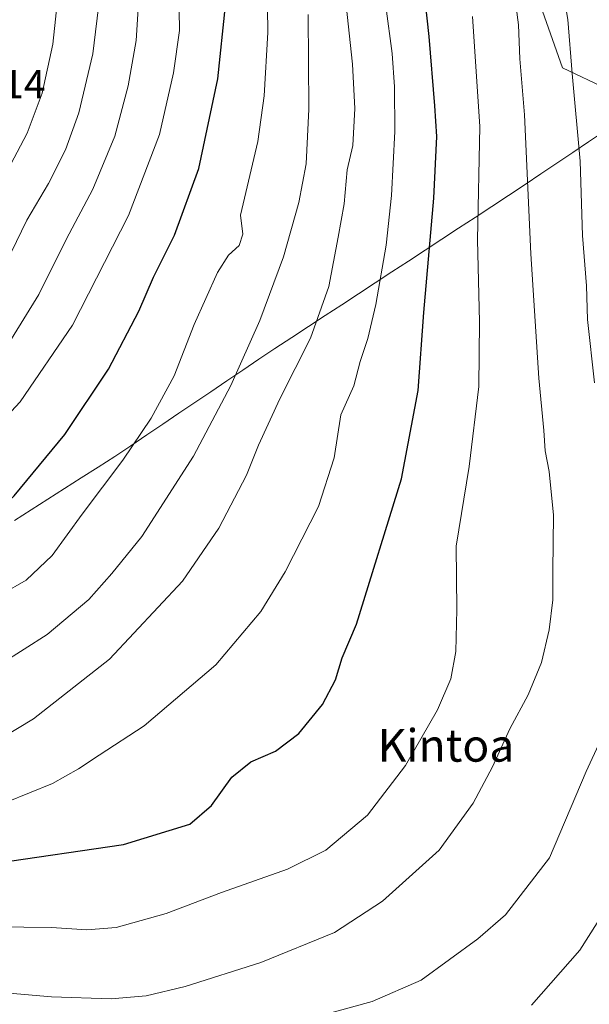
# Model space of a CAD drawing. Units: metres. Extents: x 620483 to 623919, y 4764192 to 4766568.
# Drawn here: x 621853 to 621993, y 4765368 to 4765610 of the extents above; entities that cross this region are included whole.
import ezdxf
from ezdxf.enums import TextEntityAlignment as Align

# ---------------------------------------------------------------- set-up
doc = ezdxf.new("R2010")
doc.units = ezdxf.units.M
doc.header["$MEASUREMENT"] = 0
for name, color, linetype, lineweight in [('Arbolado forestal CxS', 92, 'Continuous', 0), ('Curva de nivel maestra', 36, 'Continuous', 30), ('Curva de nivel normal', 36, 'Continuous', 0), ('Municipio', 9, 'Continuous', 13), ('Municipio CxS', 142, 'Continuous', 0), ('Rótulo de punto de cota en terreno', 19, 'Continuous', 0), ('Texto cartográfico', 19, 'Continuous', 0)]:
    doc.layers.add(name, color=color, linetype=linetype, lineweight=lineweight)
doc.styles.add('Arial', font='txt', dxfattribs={"height": 0.2})

# ---------------------------------------------------------------- blocks, each defined once
blk = doc.blocks.new('*U150')
at = {"layer": 'Arbolado forestal CxS', "color": 92, "linetype": 'Continuous', "lineweight": 0}
blk.add_polyline3d([(621997.2933, 4765593.1813, 1055.7465), (621986.1941, 4765598.4665, 1060.0939), (621979.3241, 4765618.0223, 1062.3036), (621976.6815, 4765635.4637, 1062.1041), (621974.5683, 4765666.1187, 1063.7972), (621965.0549, 4765678.2745, 1068.6499), (621951.8419, 4765691.4883, 1074.2939), (621931.7585, 4765710.5153, 1083.0495), (621930.7013, 4765726.8995, 1084.8416), (621938.6297, 4765749.6263, 1085.3698), (621958.1457, 4765789.1839, 1085.9314), (621988.0415, 4765822.9111, 1083.0093), (621997.2675, 4765829.1247, 1082.4537)], dxfattribs=at)
blk = doc.blocks.new('*U165')
at = {"layer": 'Curva de nivel normal', "color": 36, "linetype": 'Continuous', "lineweight": 0}
blk.add_polyline3d([(621974.88, 4765613.38, 1065), (621975.42, 4765609.05, 1065), (621975.76, 4765600.71, 1065), (621976.92, 4765586.9, 1065), (621978.42, 4765552.78, 1065), (621980.4, 4765522.24, 1065), (621981.67, 4765509.39, 1065), (621981.94, 4765504.39, 1065), (621982.93, 4765499.25, 1065), (621983.98, 4765488.56, 1065), (621983.83, 4765474.88, 1065), (621983.87, 4765467.8, 1065), (621982.98, 4765460.39, 1065), (621981.03, 4765452.39, 1065), (621977.81, 4765444.39, 1065), (621973.32, 4765436.06, 1065), (621969.05, 4765426.72, 1065), (621964.3, 4765417.77, 1065), (621955.89, 4765406.25, 1065), (621941.97, 4765393.77, 1065), (621930.2, 4765386.06, 1065), (621912.1, 4765378.64, 1065), (621893.52, 4765372.73, 1065), (621883.93, 4765370.5, 1065), (621875.35, 4765369.74, 1065), (621860.69, 4765370.22, 1065), (621839.78, 4765371.99, 1065)], dxfattribs=at)
blk = doc.blocks.new('*U174')
at = {"layer": 'Curva de nivel normal', "color": 36, "linetype": 'Continuous', "lineweight": 0}
blk.add_polyline3d([(621849.61, 4765418.04, 1080), (621860.93, 4765422.62, 1080), (621867.36, 4765426.25, 1080), (621872.38, 4765429.61, 1080), (621883.47, 4765436.83, 1080), (621901.09, 4765451.75, 1080), (621912.12, 4765464.86, 1080), (621918.12, 4765474.67, 1080), (621926.25, 4765490.72, 1080), (621930.1, 4765502.68, 1080), (621931.81, 4765513.23, 1080), (621934.96, 4765520.35, 1080), (621936.52, 4765526.28, 1080), (621938.43, 4765531.96, 1080), (621940.39, 4765540.28, 1080), (621942.93, 4765554.89, 1080), (621944.23, 4765567.06, 1080), (621945.04, 4765582.85, 1080), (621944.97, 4765593.81, 1080), (621944.41, 4765601.94, 1080), (621942.84, 4765613.61, 1080)], dxfattribs=at)
blk = doc.blocks.new('*U176')
at = {"layer": 'Curva de nivel normal', "color": 36, "linetype": 'Continuous', "lineweight": 0}
blk.add_polyline3d([(621840.24, 4765387.48, 1070), (621860.69, 4765387.22, 1070), (621869.41, 4765386.65, 1070), (621876.55, 4765387.29, 1070), (621888.87, 4765390.68, 1070), (621902.49, 4765395.85, 1070), (621918.69, 4765401.57, 1070), (621928.08, 4765406.25, 1070), (621938.3, 4765414.87, 1070), (621947.68, 4765427.06, 1070), (621955.54, 4765440.72, 1070), (621958.76, 4765448.39, 1070), (621960, 4765455.06, 1070), (621960.29, 4765465.36, 1070), (621960.08, 4765480.96, 1070), (621963.29, 4765500.52, 1070), (621965.69, 4765520.15, 1070), (621965.84, 4765536.09, 1070), (621965.35, 4765556.19, 1070), (621965.94, 4765584.05, 1070), (621964.08, 4765611.05, 1070)], dxfattribs=at)
blk = doc.blocks.new('*U186')
at = {"layer": 'Curva de nivel normal', "color": 36, "linetype": 'Continuous', "lineweight": 0}
for points in [[(621917.71, 4765363.11, 1060), (621939.44, 4765369.1, 1060), (621951.47, 4765374.29, 1060), (621965.41, 4765384.45, 1060), (621972.26, 4765390.39, 1060), (621983.05, 4765404.39, 1060), (621992.08, 4765425.57, 1060), (621999.58, 4765441.88, 1060)], [(621994.11, 4765521.09, 1060), (621992.34, 4765536.6, 1060), (621992.11, 4765544.88, 1060), (621991.16, 4765557.25, 1060), (621990.59, 4765575.5, 1060), (621988.64, 4765597.07, 1060), (621987.55, 4765610.35, 1060), (621985.84, 4765620.6, 1060), (621983.77, 4765629.34, 1060), (621983.43, 4765642.09, 1060), (621985.54, 4765661.38, 1060), (621989.74, 4765680.02, 1060), (621996.65, 4765701.6, 1060)]]:
    blk.add_polyline3d(points, dxfattribs=at)
blk = doc.blocks.new('*U198')
at = {"layer": 'Curva de nivel normal', "color": 36, "linetype": 'Continuous', "lineweight": 0}
blk.add_polyline3d([(621978.63, 4765368.21, 1055), (621990.45, 4765381.68, 1055), (622000.56, 4765397.54, 1055)], dxfattribs=at)
blk = doc.blocks.new('*U234')
at = {"layer": 'Curva de nivel maestra', "color": 36, "linetype": 'Continuous', "lineweight": 30}
blk.add_polyline3d([(621846.96, 4765403.08, 1075), (621878.42, 4765407.61, 1075), (621894.64, 4765412.61, 1075), (621899.99, 4765417.21, 1075), (621904.98, 4765424.21, 1075), (621909.67, 4765427.93, 1075), (621915.76, 4765430.61, 1075), (621921.46, 4765434.88, 1075), (621927.31, 4765442.01, 1075), (621930.48, 4765448.08, 1075), (621932.07, 4765453.48, 1075), (621935.61, 4765461.81, 1075), (621946.68, 4765497.51, 1075), (621950.79, 4765519.22, 1075), (621952.15, 4765538.32, 1075), (621954.62, 4765566.47, 1075), (621955.32, 4765581.58, 1075), (621954.84, 4765589.1, 1075), (621953.48, 4765606.14, 1075), (621949, 4765647.62, 1075)], dxfattribs=at)

msp = doc.modelspace()

# ---------------------------------------------------------------- linework, layer by layer
at = {"layer": 'Arbolado forestal CxS', "color": 92, "linetype": 'Continuous', "lineweight": 0}
msp.add_polyline3d([(621997.27, 4765829.12, 1082.45), (621988.04, 4765822.91, 1083.01), (621958.15, 4765789.18, 1085.93), (621938.63, 4765749.63, 1085.37), (621930.7, 4765726.9, 1084.84), (621931.76, 4765710.52, 1083.05), (621951.84, 4765691.49, 1074.29), (621965.05, 4765678.27, 1068.65), (621974.57, 4765666.12, 1063.8), (621976.68, 4765635.46, 1062.1), (621979.32, 4765618.02, 1062.3), (621986.19, 4765598.47, 1060.09), (621997.29, 4765593.18, 1055.75)], dxfattribs=at)
msp.add_polyline3d([(621997.27, 4765829.12, 1082.45), (621988.04, 4765822.91, 1083.01), (621958.15, 4765789.18, 1085.93), (621938.63, 4765749.63, 1085.37), (621930.7, 4765726.9, 1084.84), (621931.76, 4765710.52, 1083.05), (621951.84, 4765691.49, 1074.29), (621965.05, 4765678.27, 1068.65), (621974.57, 4765666.12, 1063.8), (621976.68, 4765635.46, 1062.1), (621979.32, 4765618.02, 1062.3), (621986.19, 4765598.47, 1060.09), (621997.29, 4765593.18, 1055.75)], dxfattribs=at)
msp.add_polyline3d([(621997.27, 4765829.12, 1082.45), (621988.04, 4765822.91, 1083.01), (621958.15, 4765789.18, 1085.93), (621938.63, 4765749.63, 1085.37), (621930.7, 4765726.9, 1084.84), (621931.76, 4765710.52, 1083.05), (621951.84, 4765691.49, 1074.29), (621965.05, 4765678.27, 1068.65), (621974.57, 4765666.12, 1063.8), (621976.68, 4765635.46, 1062.1), (621979.32, 4765618.02, 1062.3), (621986.19, 4765598.47, 1060.09), (621997.29, 4765593.18, 1055.75)], dxfattribs=at)
at = {"layer": 'Curva de nivel maestra', "color": 36, "linetype": 'Continuous', "lineweight": 30}
msp.add_polyline3d([(621691.34, 4765431.2, 1100), (621694.74, 4765432.02, 1100), (621701.86, 4765436.28, 1100), (621717.63, 4765446.68, 1100), (621727.7, 4765451.94, 1100), (621740.09, 4765454.76, 1100), (621763.03, 4765457.98, 1100), (621786.4, 4765463.12, 1100), (621804.45, 4765468.88, 1100), (621821.89, 4765474.04, 1100), (621832.29, 4765477.92, 1100), (621840.6, 4765483.25, 1100), (621851.54, 4765493.29, 1100), (621864.01, 4765508.36, 1100), (621874.68, 4765524.39, 1100), (621882.16, 4765538.71, 1100), (621885.79, 4765547.02, 1100), (621890.9, 4765557.38, 1100), (621896.88, 4765573.72, 1100), (621901.56, 4765595.72, 1100), (621903.48, 4765613.78, 1100)], dxfattribs=at)
at = {"layer": 'Curva de nivel normal', "color": 36, "linetype": 'Continuous', "lineweight": 0}
for points in [[(621718.44, 4765463.63, 1105), (621721.24, 4765463.76, 1105), (621728.93, 4765465.79, 1105), (621737.44, 4765467.3, 1105), (621742.8, 4765467.73, 1105), (621749.96, 4765468.8, 1105), (621761.18, 4765470.18, 1105), (621774.44, 4765472.8, 1105), (621787.32, 4765476.92, 1105), (621805.34, 4765483.95, 1105), (621816.14, 4765487.99, 1105), (621826.75, 4765492.82, 1105), (621833.28, 4765496.87, 1105), (621841.01, 4765503.63, 1105), (621853, 4765516.4, 1105), (621865.87, 4765535.22, 1105), (621879.64, 4765562.19, 1105), (621887.26, 4765582.07, 1105), (621890.69, 4765597.22, 1105), (621892.11, 4765607.65, 1105), (621891.92, 4765622.85, 1105)], [(621760.37, 4765483.22, 1110), (621769.3, 4765483.53, 1110), (621777.71, 4765485.74, 1110), (621797.53, 4765494.02, 1110), (621825.2, 4765508.18, 1110), (621838.87, 4765517.27, 1110), (621847.76, 4765527, 1110), (621857.57, 4765542.77, 1110), (621864.34, 4765556.28, 1110), (621870.89, 4765568.63, 1110), (621876.24, 4765581.68, 1110), (621879.54, 4765594.01, 1110), (621881.46, 4765605.21, 1110), (621882.39, 4765619.48, 1110)], [(621848.53, 4765469.12, 1095), (621854.47, 4765472.61, 1095), (621860.87, 4765478.68, 1095), (621868.2, 4765488.78, 1095), (621878.2, 4765502.06, 1095), (621885.19, 4765512.43, 1095), (621890.84, 4765522.8, 1095), (621895.73, 4765535.42, 1095), (621901.46, 4765548.15, 1095), (621904.18, 4765552.46, 1095), (621906.8, 4765554.84, 1095), (621907.67, 4765557.6, 1095), (621907.1, 4765562.28, 1095), (621911.4, 4765580.35, 1095), (621912.94, 4765591.59, 1095), (621913.83, 4765607.12, 1095), (621913.69, 4765619.4, 1095)], [(621767.9, 4765497.32, 1115), (621775.53, 4765498.18, 1115), (621795.53, 4765506.25, 1115), (621823.05, 4765520.5, 1115), (621829, 4765524.36, 1115), (621836.14, 4765530.66, 1115), (621844.26, 4765541.06, 1115), (621850.83, 4765553.06, 1115), (621854.67, 4765561.06, 1115), (621859.96, 4765570.06, 1115), (621864.14, 4765578.3, 1115), (621867.4, 4765587.38, 1115), (621870.84, 4765601.9, 1115), (621872.59, 4765616.13, 1115)], [(621784.87, 4765515.38, 1120), (621790.53, 4765516.68, 1120), (621801.53, 4765521.93, 1120), (621814.14, 4765528.9, 1120), (621822.63, 4765534.55, 1120), (621829.12, 4765540.64, 1120), (621836.86, 4765551.16, 1120), (621849.11, 4765571.69, 1120), (621854.75, 4765582.38, 1120), (621858.38, 4765592.23, 1120), (621861.01, 4765604.27, 1120), (621862.37, 4765616.66, 1120)], [(621847.92, 4765433.55, 1085), (621856.27, 4765438.54, 1085), (621874.91, 4765453.15, 1085), (621892.89, 4765472.33, 1085), (621901.83, 4765485.39, 1085), (621908.61, 4765498.39, 1085), (621911.52, 4765505.72, 1085), (621916.75, 4765517.14, 1085), (621924.34, 4765532.06, 1085), (621928.79, 4765544.76, 1085), (621931.12, 4765556.88, 1085), (621932.62, 4765565.01, 1085), (621933.36, 4765573.38, 1085), (621934.68, 4765579.4, 1085), (621935.18, 4765588.46, 1085), (621934.61, 4765599.35, 1085), (621933.09, 4765613.83, 1085)], [(621848.36, 4765452.01, 1090), (621859.66, 4765459.22, 1090), (621869.87, 4765467.88, 1090), (621875.55, 4765474.25, 1090), (621882.87, 4765483.34, 1090), (621895.59, 4765503.06, 1090), (621904.74, 4765520.39, 1090), (621911.84, 4765536.39, 1090), (621917.68, 4765552.06, 1090), (621921.48, 4765565.39, 1090), (621923.22, 4765574.86, 1090), (621923.92, 4765588.31, 1090), (621923.74, 4765611.57, 1090)]]:
    msp.add_polyline3d(points, dxfattribs=at)
at = {"layer": 'Municipio', "color": 9, "linetype": 'Continuous', "lineweight": 13}
msp.add_polyline3d([(621996.53, 4765582.86, 1056.96), (621992.63, 4765580.24, 1058.94), (621988.73, 4765577.62, 1060.8), (621984.84, 4765575, 1062.35), (621980.94, 4765572.38, 1063.57), (621977.04, 4765569.76, 1064.99), (621972.94, 4765567.08, 1067.07), (621968.85, 4765564.4, 1068.81), (621964.75, 4765561.71, 1070.28), (621960.66, 4765559.03, 1071.95), (621956.56, 4765556.35, 1073.49), (621952.46, 4765553.67, 1075.41), (621948.37, 4765550.99, 1077.03), (621944.27, 4765548.3, 1078.73), (621940.18, 4765545.62, 1080.44), (621936.08, 4765542.94, 1081.87), (621931.98, 4765540.26, 1083.03), (621927.89, 4765537.58, 1084.42), (621923.79, 4765534.89, 1085.62), (621919.7, 4765532.21, 1086.59), (621915.6, 4765529.53, 1087.61), (621911.67, 4765526.87, 1088.54), (621907.73, 4765524.21, 1089.54), (621903.79, 4765521.56, 1090.48), (621899.86, 4765518.9, 1091.18), (621895.92, 4765516.24, 1092.08), (621891.99, 4765513.58, 1092.91), (621888.05, 4765510.92, 1093.77), (621884.12, 4765508.27, 1094.43), (621880.18, 4765505.61, 1095.08), (621876.25, 4765502.95, 1095.55), (621872.14, 4765500.34, 1096.14), (621868.02, 4765497.72, 1096.76), (621863.91, 4765495.11, 1097.37), (621859.8, 4765492.5, 1097.85), (621855.69, 4765489.89, 1098.4), (621851.57, 4765487.27, 1098.63)], dxfattribs=at)
msp.add_polyline3d([(621996.53, 4765582.86, 1056.96), (621992.63, 4765580.24, 1058.94), (621988.73, 4765577.62, 1060.8), (621984.84, 4765575, 1062.35), (621980.94, 4765572.38, 1063.57), (621977.04, 4765569.76, 1064.99), (621972.94, 4765567.08, 1067.07), (621968.85, 4765564.4, 1068.81), (621964.75, 4765561.71, 1070.28), (621960.66, 4765559.03, 1071.95), (621956.56, 4765556.35, 1073.49), (621952.46, 4765553.67, 1075.41), (621948.37, 4765550.99, 1077.03), (621944.27, 4765548.3, 1078.73), (621940.18, 4765545.62, 1080.44), (621936.08, 4765542.94, 1081.87), (621931.98, 4765540.26, 1083.03), (621927.89, 4765537.58, 1084.42), (621923.79, 4765534.89, 1085.62), (621919.7, 4765532.21, 1086.59), (621915.6, 4765529.53, 1087.61), (621911.67, 4765526.87, 1088.54), (621907.73, 4765524.21, 1089.54), (621903.79, 4765521.56, 1090.48), (621899.86, 4765518.9, 1091.18), (621895.92, 4765516.24, 1092.08), (621891.99, 4765513.58, 1092.91), (621888.05, 4765510.92, 1093.77), (621884.12, 4765508.27, 1094.43), (621880.18, 4765505.61, 1095.08), (621876.25, 4765502.95, 1095.55), (621872.14, 4765500.34, 1096.14), (621868.02, 4765497.72, 1096.76), (621863.91, 4765495.11, 1097.37), (621859.8, 4765492.5, 1097.85), (621855.69, 4765489.89, 1098.4), (621851.57, 4765487.27, 1098.63)], dxfattribs=at)
at = {"layer": 'Municipio CxS', "color": 142, "linetype": 'Continuous', "lineweight": 0}
for points in [[(621851.57, 4765487.27, 1098.63), (621855.69, 4765489.89, 1098.4), (621859.8, 4765492.5, 1097.85), (621863.91, 4765495.11, 1097.37), (621868.02, 4765497.72, 1096.76), (621872.14, 4765500.34, 1096.14), (621876.25, 4765502.95, 1095.55), (621880.18, 4765505.61, 1095.08), (621884.12, 4765508.27, 1094.43), (621888.05, 4765510.92, 1093.77), (621891.99, 4765513.58, 1092.91), (621895.92, 4765516.24, 1092.08), (621899.86, 4765518.9, 1091.18), (621903.79, 4765521.56, 1090.48), (621907.73, 4765524.21, 1089.54), (621911.67, 4765526.87, 1088.54), (621915.6, 4765529.53, 1087.61), (621919.7, 4765532.21, 1086.59), (621923.79, 4765534.89, 1085.62), (621927.89, 4765537.58, 1084.42), (621931.98, 4765540.26, 1083.03), (621936.08, 4765542.94, 1081.87), (621940.18, 4765545.62, 1080.44), (621944.27, 4765548.3, 1078.73), (621948.37, 4765550.99, 1077.03), (621952.46, 4765553.67, 1075.41), (621956.56, 4765556.35, 1073.49), (621960.66, 4765559.03, 1071.95), (621964.75, 4765561.71, 1070.28), (621968.85, 4765564.4, 1068.81), (621972.94, 4765567.08, 1067.07), (621977.04, 4765569.76, 1064.99), (621980.94, 4765572.38, 1063.57), (621984.84, 4765575, 1062.35), (621988.73, 4765577.62, 1060.8), (621992.63, 4765580.24, 1058.94), (621996.53, 4765582.86, 1056.96)], [(621996.53, 4765582.86, 1056.96), (621992.63, 4765580.24, 1058.94), (621988.73, 4765577.62, 1060.8), (621984.84, 4765575, 1062.35), (621980.94, 4765572.38, 1063.57), (621977.04, 4765569.76, 1064.99), (621972.94, 4765567.08, 1067.07), (621968.85, 4765564.4, 1068.81), (621964.75, 4765561.71, 1070.28), (621960.66, 4765559.03, 1071.95), (621956.56, 4765556.35, 1073.49), (621952.46, 4765553.67, 1075.41), (621948.37, 4765550.99, 1077.03), (621944.27, 4765548.3, 1078.73), (621940.18, 4765545.62, 1080.44), (621936.08, 4765542.94, 1081.87), (621931.98, 4765540.26, 1083.03), (621927.89, 4765537.58, 1084.42), (621923.79, 4765534.89, 1085.62), (621919.7, 4765532.21, 1086.59), (621915.6, 4765529.53, 1087.61), (621911.67, 4765526.87, 1088.54), (621907.73, 4765524.21, 1089.54), (621903.79, 4765521.56, 1090.48), (621899.86, 4765518.9, 1091.18), (621895.92, 4765516.24, 1092.08), (621891.99, 4765513.58, 1092.91), (621888.05, 4765510.92, 1093.77), (621884.12, 4765508.27, 1094.43), (621880.18, 4765505.61, 1095.08), (621876.25, 4765502.95, 1095.55), (621872.14, 4765500.34, 1096.14), (621868.02, 4765497.72, 1096.76), (621863.91, 4765495.11, 1097.37), (621859.8, 4765492.5, 1097.85), (621855.69, 4765489.89, 1098.4), (621851.57, 4765487.27, 1098.63)]]:
    msp.add_polyline3d(points, dxfattribs=at)

# ---------------------------------------------------------------- block references
at = {"layer": 'Arbolado forestal CxS', "color": 92, "linetype": 'Continuous', "lineweight": 0}
msp.add_blockref('*U150', (0, 0), dxfattribs=at)
at = {"layer": 'Curva de nivel maestra', "color": 36, "linetype": 'Continuous', "lineweight": 30}
msp.add_blockref('*U234', (0, 0), dxfattribs=at)
at = {"layer": 'Curva de nivel normal', "color": 36, "linetype": 'Continuous', "lineweight": 0}
for name in ['*U198', '*U186', '*U165', '*U176', '*U174']:
    msp.add_blockref(name, (0, 0), dxfattribs=at)

# ---------------------------------------------------------------- texts
at = {"layer": 'Rótulo de punto de cota en terreno', "color": 19, "linetype": 'Continuous', "lineweight": 0, "style": 'Arial'}
msp.add_text('1131,14', height=7, dxfattribs=at).set_placement((621824.76, 4765588.76), align=Align.BOTTOM_LEFT)
at = {"layer": 'Texto cartográfico', "color": 19, "linetype": 'Continuous', "lineweight": 0, "style": 'Arial'}
msp.add_text('Kintoa', height=8, dxfattribs=at).set_placement((621957.6, 4765432), align=Align.MIDDLE_CENTER)

doc.saveas('drawing.dxf')
